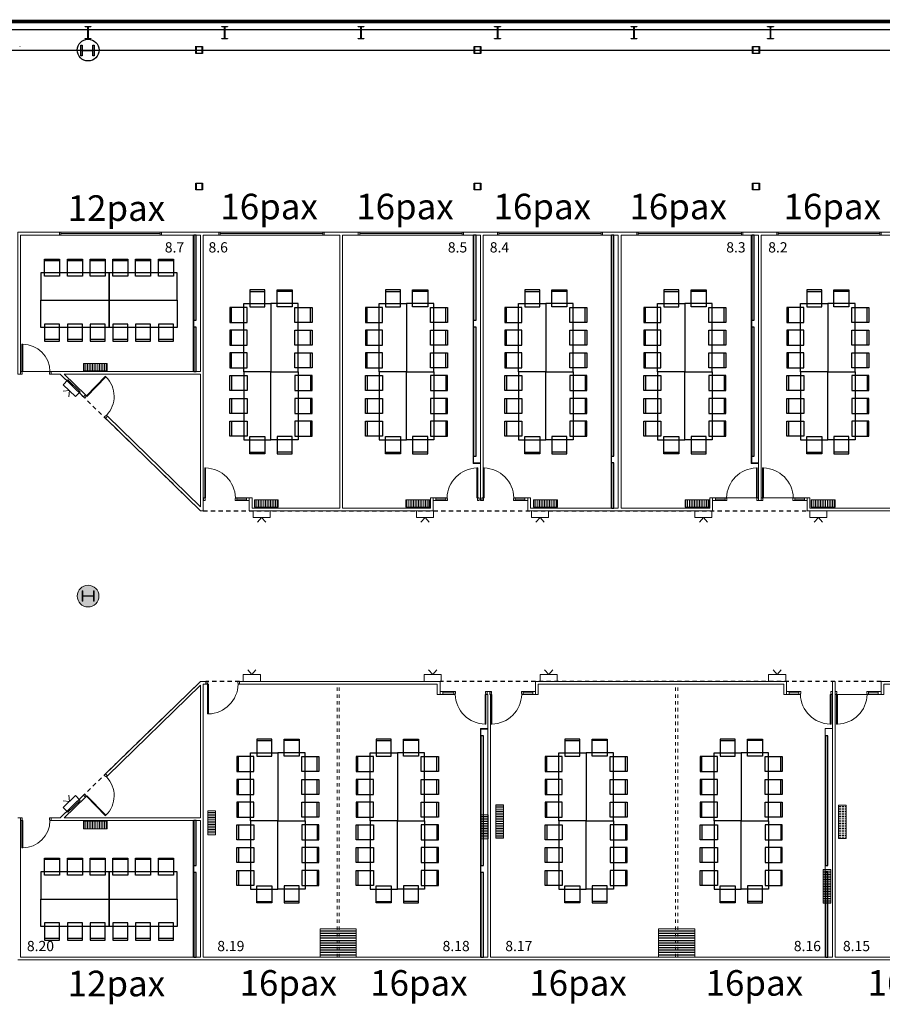
# Model space of a CAD drawing. Units: inches. Extents: x 79 to 290, y -182 to 195.
# Drawn here: x 152 to 178, y -47 to -18 of the extents above; entities that cross this region are included whole.
import ezdxf

# ---------------------------------------------------------------- set-up
doc = ezdxf.new("R2010")
doc.units = ezdxf.units.IN
doc.header["$MEASUREMENT"] = 0
doc.linetypes.add('CACHE2', pattern=[0.1875, 0.125, -0.0625])
doc.linetypes.add('SITUACION$0$LÍNEAS_OCULTAS2', pattern=[0.1875, 0.125, -0.0625])
for name, color, linetype, lineweight in [('+G3_A carpinteria', 1, 'Continuous', 5), ('+G3_A pilares', 5, 'Continuous', 15), ('+G3_A tabiques', 2, 'Continuous', 5), ('+G3_A tabiques existentes', 4, 'Continuous', 5), ('+G3_I climatizacion', 132, 'Continuous', 13), ('+G3_I telecom', 42, 'Continuous', 13), ('030 Secció Formigó', 7, 'Continuous', 18)]:
    doc.layers.add(name, color=color, linetype=linetype, lineweight=lineweight)
for name, color, linetype in [('+G3_A proyec ocultas techo', 8, 'CACHE2'), ('+G3_A tabiques-estructura', 1, 'Continuous'), ('+G3_A trama pilares', 252, 'Continuous'), ('MOBILIARI', 40, 'Continuous'), ('PASOS', 1, 'Continuous'), ('ref P5 nivell+14.00$0$0-aux', 8, 'Continuous'), ('ref P5 nivell+14.00$0$0-vidrio', 4, 'Continuous'), ('ref P5 nivell+14.00$0$0sup-utiles400', 4, 'Continuous'), ('ref P5 nivell+14.00$0$0vent-fachada', 7, 'Continuous'), ('ref P5 nivell+14.00$0$2-PROJ BASE ARQ', 251, 'Continuous'), ('ref P5 nivell+14.00$0$2est-pilares', 3, 'Continuous'), ('SALAS', 8, 'Continuous')]:
    doc.layers.add(name, color=color, linetype=linetype)
doc.styles.get("Standard").update_dxf_attribs({"font": 'arial.ttf'})
pattern_1 = [(90, (-593.12632, -758.98818), (-0.05, 6e-18), [])]
pattern_2 = [(90, (-593.12632, -758.98818), (-0.05, -1e-17), [0.24, -0.03, 0.06, -0.03])]

# ---------------------------------------------------------------- blocks, each defined once
blk = doc.blocks.new('001')
at = {"layer": '+G3_A trama pilares'}
blk.add_hatch(color=256, dxfattribs=at).paths.add_polyline_path([(240.804, -358.312, 1), (240.164, -358.312, 1)])
at = {"layer": '+G3_A pilares', "color": 4, "lineweight": 0}
blk.add_lwpolyline([(240.338, -358.47), (240.469, -358.467, 0.414214), (240.481, -358.454), (240.474, -358.17, 0.414214), (240.461, -358.157), (240.33, -358.16), (240.33, -358.14), (240.63, -358.133), (240.63, -358.153), (240.499, -358.156, 0.414214), (240.486, -358.169), (240.493, -358.453, 0.414214), (240.507, -358.466), (240.638, -358.463), (240.638, -358.483), (240.338, -358.49)], format="xyb", close=True, dxfattribs=at)
blk.add_circle((240.484, -358.312), 0.32)
blk = doc.blocks.new('SITUACION$0$90_8')
for p, q in [((-0.94, 0), (-0.94, 0.875)), ((-0.94, 0.875), (-0.915, 0.875)), ((-0.915, 0.875), (-0.915, 0)), ((-0.98, -0.08), (-0.98, 0)), ((-0.98, 0), (-0.94, 0)), ((-0.94, 0), (-0.94, -0.025)), ((-0.915, 0), (-0.94, 0)), ((-0.04, 0), (-0.04, -0.025)), ((0, 0), (-0.04, 0)), ((0, -0.08), (0, 0)), ((-0.98, -0.08), (-0.93, -0.08)), ((-0.94, -0.025), (-0.93, -0.025)), ((-0.93, -0.025), (-0.93, -0.08)), ((-0.05, -0.025), (-0.05, -0.08)), ((-0.04, -0.025), (-0.05, -0.025)), ((0, -0.08), (-0.05, -0.08))]:
    blk.add_line(p, q)
at = {"color": 252, "ltscale": 0.1}
blk.add_arc((-0.94, -0.025), 0.9, 1.5918, 88.4082, dxfattribs=at)
blk = doc.blocks.new('SITUACION$0$PUERTA_80')
for p, q in [((0, 0), (-0.08, 0)), ((-0.08, 0), (-0.08, -0.04)), ((0, 0), (0, -0.05)), ((-0.08, -0.04), (-0.88, -0.04)), ((-0.88, -0.04), (-0.88, -0.065)), ((-0.88, -0.065), (-0.08, -0.065)), ((-0.08, -0.04), (-0.055, -0.04)), ((-0.08, -0.065), (-0.08, -0.04)), ((-0.055, -0.04), (-0.055, -0.05)), ((-0.055, -0.05), (0, -0.05)), ((-0.08, -0.86), (-0.055, -0.86)), ((-0.08, -0.9), (-0.08, -0.86)), ((-0.055, -0.85), (0, -0.85)), ((-0.055, -0.85), (0, -0.85)), ((-0.055, -0.86), (-0.055, -0.85)), ((0, -0.9), (0, -0.85)), ((0, -0.9), (-0.08, -0.9))]:
    blk.add_line(p, q)
at = {"ltscale": 0.02}
blk.add_arc((-0.08, -0.06), 0.8, 180.3581, 270, dxfattribs=at)
blk = doc.blocks.new('SITUACION$0$PANTALLA')
at = {"lineweight": 0}
for q in [(0.13, -0.339), (0.37, -0.339)]:
    blk.add_line((0.25, -0.2), q, dxfattribs=at)
blk.add_lwpolyline([(0, -0.2), (0.5, -0.2), (0.5, 0), (0, 0)], close=True, dxfattribs=at)
blk = doc.blocks.new('ref P5 nivell+14.00$0$A$C08AC568C')
at = {"layer": 'ref P5 nivell+14.00$0$2-PROJ BASE ARQ'}
for p, q in [((0.33, -7.915), (0.343, -7.915)), ((0.33, -8.085), (0.33, -7.915)), ((0.343, -7.915), (0.343, -7.978)), ((0.343, -8.022), (0.343, -8.085)), ((0.361, -7.996), (0.659, -7.996)), ((0.659, -8.004), (0.361, -8.004)), ((0.677, -7.915), (0.69, -7.915)), ((0.677, -7.978), (0.677, -7.915)), ((0.677, -8.085), (0.677, -8.022)), ((0.69, -7.915), (0.69, -8.085)), ((0.343, -8.085), (0.33, -8.085)), ((0.69, -8.085), (0.677, -8.085)), ((0.33, -11.915), (0.343, -11.915)), ((0.33, -12.085), (0.33, -11.915)), ((0.343, -12.085), (0.33, -12.085)), ((0.343, -11.915), (0.343, -11.978)), ((0.343, -12.022), (0.343, -12.085)), ((0.361, -11.996), (0.659, -11.996)), ((0.659, -12.004), (0.361, -12.004)), ((0.677, -11.915), (0.69, -11.915)), ((0.677, -11.978), (0.677, -11.915)), ((0.677, -12.085), (0.677, -12.022)), ((0.69, -12.085), (0.677, -12.085)), ((0.69, -11.915), (0.69, -12.085)), ((0.33, -15.915), (0.343, -15.915)), ((0.33, -16.085), (0.33, -15.915)), ((0.343, -16.085), (0.33, -16.085)), ((0.343, -15.915), (0.343, -15.978)), ((0.343, -16.022), (0.343, -16.085)), ((0.361, -15.996), (0.659, -15.996)), ((0.659, -16.004), (0.361, -16.004)), ((0.677, -15.915), (0.69, -15.915)), ((0.677, -15.978), (0.677, -15.915)), ((0.677, -16.085), (0.677, -16.022)), ((0.69, -16.085), (0.677, -16.085)), ((0.69, -15.915), (0.69, -16.085)), ((0.33, -19.915), (0.343, -19.915)), ((0.33, -20.085), (0.33, -19.915)), ((0.343, -20.085), (0.33, -20.085)), ((0.343, -19.915), (0.343, -19.978)), ((0.343, -20.022), (0.343, -20.085)), ((0.361, -19.996), (0.659, -19.996)), ((0.659, -20.004), (0.361, -20.004)), ((0.677, -19.915), (0.69, -19.915)), ((0.677, -19.978), (0.677, -19.915)), ((0.677, -20.085), (0.677, -20.022)), ((0.69, -20.085), (0.677, -20.085)), ((0.69, -19.915), (0.69, -20.085)), ((0.33, -23.915), (0.343, -23.915)), ((0.33, -24.085), (0.33, -23.915)), ((0.343, -23.915), (0.343, -23.978)), ((0.677, -23.915), (0.69, -23.915)), ((0.677, -23.978), (0.677, -23.915)), ((0.69, -23.915), (0.69, -24.085)), ((0.343, -24.085), (0.33, -24.085)), ((0.343, -24.022), (0.343, -24.085)), ((0.361, -23.996), (0.659, -23.996)), ((0.659, -24.004), (0.361, -24.004)), ((0.677, -24.085), (0.677, -24.022)), ((0.69, -24.085), (0.677, -24.085)), ((0.33, -27.915), (0.343, -27.915)), ((0.33, -28.085), (0.33, -27.915)), ((0.343, -27.915), (0.343, -27.978)), ((0.677, -27.915), (0.69, -27.915)), ((0.677, -27.978), (0.677, -27.915)), ((0.69, -27.915), (0.69, -28.085)), ((0.343, -28.085), (0.33, -28.085)), ((0.343, -28.022), (0.343, -28.085)), ((0.361, -27.996), (0.659, -27.996)), ((0.659, -28.004), (0.361, -28.004)), ((0.677, -28.085), (0.677, -28.022)), ((0.69, -28.085), (0.677, -28.085))]:
    blk.add_line(p, q, dxfattribs=at)
for centre, major_axis, start_param, end_param in [((0.361, -7.978), (0.0127, -0.0127), 3.926991, 5.497787), ((0.361, -8.022), (0.0127, -0.0127), 2.356195, 3.926991), ((0.659, -7.978), (-0.0127, -0.0127), 0.785398, 2.356195), ((0.659, -8.022), (0.0127, -0.0127), 0.785398, 2.356195), ((0.361, -11.978), (0.0127, -0.0127), 3.926991, 5.497787), ((0.361, -12.022), (0.0127, -0.0127), 2.356195, 3.926991), ((0.659, -11.978), (-0.0127, -0.0127), 0.785398, 2.356195), ((0.659, -12.022), (0.0127, -0.0127), 0.785398, 2.356195), ((0.361, -15.978), (0.0127, -0.0127), 3.926991, 5.497787), ((0.361, -16.022), (0.0127, -0.0127), 2.356195, 3.926991), ((0.659, -15.978), (-0.0127, -0.0127), 0.785398, 2.356195), ((0.659, -16.022), (0.0127, -0.0127), 0.785398, 2.356195), ((0.361, -19.978), (0.0127, -0.0127), 3.926991, 5.497787), ((0.361, -20.022), (0.0127, -0.0127), 2.356195, 3.926991), ((0.659, -19.978), (-0.0127, -0.0127), 0.785398, 2.356195), ((0.659, -20.022), (0.0127, -0.0127), 0.785398, 2.356195), ((0.361, -23.978), (0.0127, -0.0127), 3.926991, 5.497787), ((0.361, -24.022), (0.0127, -0.0127), 2.356195, 3.926991), ((0.659, -23.978), (-0.0127, -0.0127), 0.785398, 2.356195), ((0.659, -24.022), (0.0127, -0.0127), 0.785398, 2.356195), ((0.361, -27.978), (0.0127, -0.0127), 3.926991, 5.497787), ((0.659, -27.978), (-0.0127, -0.0127), 0.785398, 2.356195), ((0.361, -28.022), (0.0127, -0.0127), 2.356195, 3.926991), ((0.659, -28.022), (0.0127, -0.0127), 0.785398, 2.356195)]:
    blk.add_ellipse(centre, major_axis=major_axis, ratio=1, start_param=start_param, end_param=end_param, dxfattribs=at)
blk = doc.blocks.new('HEM - Vigas de ala ancha - Pilar - HEM 360-5309875-Planta primera - Geometria general')
at = {"layer": '030 Secció Formigó', "lineweight": 9, "true_color": 0x808080}
blk.add_hatch(color=8, dxfattribs=at).paths.add_polyline_path([(-154, 157), (-10, 157), (-10, -158), (-154, -158), (-154, -198), (154, -198), (154, -158), (10, -158), (10, 157), (154, 157), (154, 197), (-154, 197)], flags=0)
at = {"layer": '030 Secció Formigó', "lineweight": 25}
for p, q in [((-154, 197), (154, 197)), ((-154, 157), (-154, 197)), ((-10, 157), (-154, 157)), ((-10, -158), (-10, 157)), ((154, 157), (10, 157)), ((10, 157), (10, -158)), ((154, 197), (154, 157)), ((-154, -198), (-154, -158)), ((-154, -158), (-10, -158)), ((154, -198), (-154, -198)), ((10, -158), (154, -158)), ((154, -158), (154, -198))]:
    blk.add_line(p, q, dxfattribs=at)
blk = doc.blocks.new('SHS-Sección hueca cuadrada-Pilar - SHS 200x10-5402227-Planta primera - Geometria general')
at = {"layer": '030 Secció Formigó', "lineweight": 9, "true_color": 0x808080}
h = blk.add_hatch(color=8, dxfattribs=at)
h.paths.add_polyline_path([(-100, 100), (-100, -100), (100, -100), (100, 100)], flags=0)
h.paths.add_polyline_path([(-90, -90), (-90, 90), (90, 90), (90, -90)], flags=0)
at = {"layer": '030 Secció Formigó', "lineweight": 25}
for p, q in [((-100, 100), (100, 100)), ((-100, -100), (-100, 100)), ((90, 90), (-90, 90)), ((-90, 90), (-90, -90)), ((90, -90), (90, 90)), ((100, 100), (100, -100)), ((100, -100), (-100, -100)), ((-90, -90), (90, -90))]:
    blk.add_line(p, q, dxfattribs=at)
blk = doc.blocks.new('SHS-Sección hueca cuadrada-Pilar - SHS 200x10-5607885-Planta primera - Geometria general')
at = {"layer": '030 Secció Formigó', "lineweight": 9, "true_color": 0x808080}
h = blk.add_hatch(color=8, dxfattribs=at)
h.paths.add_polyline_path([(-100, 100), (-100, -100), (100, -100), (100, 100)], flags=0)
h.paths.add_polyline_path([(-90, -90), (-90, 90), (90, 90), (90, -90)], flags=0)
at = {"layer": '030 Secció Formigó', "lineweight": 25}
for p, q in [((-100, 100), (100, 100)), ((-100, -100), (-100, 100)), ((90, 90), (-90, 90)), ((-90, 90), (-90, -90)), ((90, -90), (90, 90)), ((100, 100), (100, -100)), ((100, -100), (-100, -100)), ((-90, -90), (90, -90))]:
    blk.add_line(p, q, dxfattribs=at)
blk = doc.blocks.new('mesa200x80_3pax')
at = {"layer": 'SALAS', "color": 5}
for p, q in [((-1.154, -0.113), (-1.154, -0.553)), ((-1.154, -0.78), (-1.154, -1.22)), ((-1.154, -1.447), (-1.154, -1.887))]:
    blk.add_line(p, q, dxfattribs=at)
for points in [[(-0.8, 0), (-0.8, -2), (0, -2), (0, 0)], [(-1.202, -0.113), (-0.702, -0.113), (-0.702, -0.553), (-1.202, -0.553)], [(-1.202, -0.78), (-0.702, -0.78), (-0.702, -1.22), (-1.202, -1.22)], [(-1.202, -1.447), (-0.702, -1.447), (-0.702, -1.887), (-1.202, -1.887)]]:
    blk.add_lwpolyline(points, close=True, dxfattribs=at)
blk = doc.blocks.new('Asti')
at = {"layer": 'SALAS', "color": 5, "lineweight": -2}
blk.add_line((202.91, -456.653), (202.91, -457.093), dxfattribs=at)
blk.add_lwpolyline([(202.863, -457.093), (202.863, -456.653), (203.363, -456.653), (203.363, -457.093)], close=True, dxfattribs=at)

msp = doc.modelspace()

# ---------------------------------------------------------------- hatches: boundary and pattern name
at = {"layer": '+G3_I climatizacion'}
h = msp.add_hatch(dxfattribs=at)
h.set_pattern_fill('ANSI31', color=256, scale=0.4, angle=405)
h.set_pattern_definition(pattern_1)
h.paths.add_polyline_path([(154.8038, -28.2029), (154.8038, -28.4229), (154.1038, -28.4229), (154.1038, -28.2029)])
h = msp.add_hatch(dxfattribs=at)
h.set_pattern_fill('ACAD_ISO08W100', color=256, scale=0.01, angle=90)
h.set_pattern_definition(pattern_2)
h.paths.add_polyline_path([(154.8038, -28.2029), (154.8038, -28.4229), (154.1038, -28.4229), (154.1038, -28.2029)])
h = msp.add_hatch(dxfattribs=at)
h.set_pattern_fill('ANSI31', color=256, scale=0.4, angle=405)
h.set_pattern_definition([(90, (-228.611847, -393.990536), (-0.05, 6e-18), [])])
h.paths.add_polyline_path([(159.1154, -32.1955), (159.1154, -32.4155), (159.8154, -32.4155), (159.8154, -32.1955)])
h = msp.add_hatch(dxfattribs=at)
h.set_pattern_fill('ACAD_ISO08W100', color=256, scale=0.01, angle=90)
h.set_pattern_definition([(90, (-228.611847, -393.990536), (-0.05, -1e-17), [0.24, -0.03, 0.06, -0.03])])
h.paths.add_polyline_path([(159.1154, -32.1955), (159.1154, -32.4155), (159.8154, -32.4155), (159.8154, -32.1955)])
h = msp.add_hatch(dxfattribs=at)
h.set_pattern_fill('ANSI31', color=256, scale=0.4, angle=405)
h.set_pattern_definition([(90, (-224.172024, -393.990536), (-0.05, 6e-18), [])])
h.paths.add_polyline_path([(163.5552, -32.1955), (163.5552, -32.4155), (164.2552, -32.4155), (164.2552, -32.1955)])
h = msp.add_hatch(dxfattribs=at)
h.set_pattern_fill('ACAD_ISO08W100', color=256, scale=0.01, angle=90)
h.set_pattern_definition([(90, (-224.172024, -393.990536), (-0.05, -1e-17), [0.24, -0.03, 0.06, -0.03])])
h.paths.add_polyline_path([(163.5552, -32.1955), (163.5552, -32.4155), (164.2552, -32.4155), (164.2552, -32.1955)])
h = msp.add_hatch(dxfattribs=at)
h.set_pattern_fill('ANSI31', color=256, scale=0.4, angle=405)
h.set_pattern_definition([(90, (-220.43096, -393.990536), (-0.05, 6e-18), [])])
h.paths.add_polyline_path([(167.2963, -32.1955), (167.2963, -32.4155), (167.9963, -32.4155), (167.9963, -32.1955)])
h = msp.add_hatch(dxfattribs=at)
h.set_pattern_fill('ACAD_ISO08W100', color=256, scale=0.01, angle=90)
h.set_pattern_definition([(90, (-220.43096, -393.990536), (-0.05, -1e-17), [0.24, -0.03, 0.06, -0.03])])
h.paths.add_polyline_path([(167.2963, -32.1955), (167.2963, -32.4155), (167.9963, -32.4155), (167.9963, -32.1955)])
h = msp.add_hatch(dxfattribs=at)
h.set_pattern_fill('ANSI31', color=256, scale=0.4, angle=405)
h.set_pattern_definition([(90, (-215.986023, -393.990536), (-0.05, 6e-18), [])])
h.paths.add_polyline_path([(171.7412, -32.1955), (171.7412, -32.4155), (172.4412, -32.4155), (172.4412, -32.1955)])
h = msp.add_hatch(dxfattribs=at)
h.set_pattern_fill('ACAD_ISO08W100', color=256, scale=0.01, angle=90)
h.set_pattern_definition([(90, (-215.986023, -393.990536), (-0.05, -1e-17), [0.24, -0.03, 0.06, -0.03])])
h.paths.add_polyline_path([(171.7412, -32.1955), (171.7412, -32.4155), (172.4412, -32.4155), (172.4412, -32.1955)])
h = msp.add_hatch(dxfattribs=at)
h.set_pattern_fill('ANSI31', color=256, scale=0.4, angle=405)
h.set_pattern_definition([(90, (-212.291287, -393.990536), (-0.05, 6e-18), [])])
h.paths.add_polyline_path([(175.436, -32.1955), (175.436, -32.4155), (176.136, -32.4155), (176.136, -32.1955)])
h = msp.add_hatch(dxfattribs=at)
h.set_pattern_fill('ACAD_ISO08W100', color=256, scale=0.01, angle=90)
h.set_pattern_definition([(90, (-212.291287, -393.990536), (-0.05, -1e-17), [0.24, -0.03, 0.06, -0.03])])
h.paths.add_polyline_path([(175.436, -32.1955), (175.436, -32.4155), (176.136, -32.4155), (176.136, -32.1955)])
h = msp.add_hatch(dxfattribs=at)
h.set_pattern_fill('ACAD_ISO08W100', color=256, scale=0.01, angle=180)
h.set_pattern_definition([(180, (-138.11746, -506.630177), (8e-18, -0.05), [0.24, -0.03, 0.06, -0.03])])
h.paths.add_polyline_path([(166.1973, -41.1377), (166.1973, -42.1177), (166.4173, -42.1177), (166.4173, -41.1377)])
h = msp.add_hatch(dxfattribs=at)
h.set_pattern_fill('ACAD_ISO08W100', color=256, scale=0.01, angle=180)
h.set_pattern_definition([(180, (-208.178933, -393.383077), (8e-18, -0.05), [0.24, -0.03, 0.06, -0.03])])
h.paths.add_polyline_path([(176.4573, -41.1429), (176.4573, -42.1229), (176.2373, -42.1229), (176.2373, -41.1429)])
h = msp.add_hatch(dxfattribs=at)
h.set_pattern_fill('ANSI31', color=256, scale=0.4, angle=495)
h.set_pattern_definition([(180, (161.76256, -777.41237), (-9e-18, -0.05), [])])
h.paths.add_polyline_path([(157.9723, -42.0149), (157.7523, -42.0149), (157.7523, -41.3149), (157.9723, -41.3149)])
h = msp.add_hatch(dxfattribs=at)
h.set_pattern_fill('ACAD_ISO08W100', color=256, scale=0.01, angle=180)
h.set_pattern_definition([(180, (161.76256, -777.41237), (8e-18, -0.05), [0.24, -0.03, 0.06, -0.03])])
h.paths.add_polyline_path([(157.9723, -42.0149), (157.7523, -42.0149), (157.7523, -41.3149), (157.9723, -41.3149)])
h = msp.add_hatch(dxfattribs=at)
h.set_pattern_fill('ANSI31', color=256, scale=0.4, angle=495)
h.set_pattern_definition([(180, (153.70589, -777.53033), (-9e-18, -0.05), [])])
h.paths.add_polyline_path([(165.9673, -42.1329), (165.7473, -42.1329), (165.7473, -41.4329), (165.9673, -41.4329)])
h = msp.add_hatch(dxfattribs=at)
h.set_pattern_fill('ACAD_ISO08W100', color=256, scale=0.01, angle=180)
h.set_pattern_definition([(180, (153.70589, -777.53033), (8e-18, -0.05), [0.24, -0.03, 0.06, -0.03])])
h.paths.add_polyline_path([(165.9673, -42.1329), (165.7473, -42.1329), (165.7473, -41.4329), (165.9673, -41.4329)])
h = msp.add_hatch(dxfattribs=at)
h.set_pattern_fill('ANSI31', color=256, scale=0.4, angle=405)
h.set_pattern_definition(pattern_1)
h.paths.add_polyline_path([(154.8038, -41.8372), (154.8038, -41.6172), (154.1038, -41.6172), (154.1038, -41.8372)])
h = msp.add_hatch(dxfattribs=at)
h.set_pattern_fill('ACAD_ISO08W100', color=256, scale=0.01, angle=90)
h.set_pattern_definition(pattern_2)
h.paths.add_polyline_path([(154.8038, -41.8372), (154.8038, -41.6172), (154.1038, -41.6172), (154.1038, -41.8372)])
h = msp.add_hatch(dxfattribs=at)
h.set_pattern_fill('ACAD_ISO08W100', color=256, scale=0.01, angle=180)
h.set_pattern_definition([(180, (-128.52746, -508.52898), (8e-18, -0.05), [0.24, -0.03, 0.06, -0.03])])
h.paths.add_polyline_path([(175.7873, -43.0365), (175.7873, -44.0165), (176.0073, -44.0165), (176.0073, -43.0365)])

# ---------------------------------------------------------------- linework, layer by layer
at = {"layer": '+G3_A carpinteria'}
for p, q in [((156.3973, -24.36), (153.4023, -24.36)), ((156.3973, -24.44), (153.4023, -24.44)), ((153.4423, -24.36), (153.4423, -24.44)), ((156.3573, -24.4), (153.4423, -24.4)), ((156.3573, -24.36), (156.3573, -24.44)), ((158.1173, -24.36), (158.0773, -24.36)), ((158.1173, -24.44), (158.0773, -24.44)), ((158.1173, -24.44), (158.1173, -24.36)), ((161.1223, -24.36), (158.1173, -24.36)), ((161.1223, -24.4), (158.1173, -24.4)), ((161.1223, -24.44), (158.1173, -24.44)), ((161.1223, -24.44), (161.1223, -24.36)), ((161.1623, -24.36), (161.1223, -24.36)), ((161.1623, -24.44), (161.1223, -24.44)), ((162.1623, -24.36), (162.2023, -24.36)), ((162.1623, -24.44), (162.2023, -24.44)), ((162.2023, -24.44), (162.2023, -24.36)), ((162.2023, -24.36), (165.2023, -24.36)), ((162.2023, -24.4), (165.2023, -24.4)), ((162.2023, -24.44), (165.2023, -24.44)), ((165.2023, -24.44), (165.2023, -24.36)), ((165.2023, -24.36), (165.2423, -24.36)), ((165.2023, -24.44), (165.2423, -24.44)), ((166.2823, -24.36), (166.2423, -24.36)), ((166.2823, -24.44), (166.2423, -24.44)), ((166.2823, -24.44), (166.2823, -24.36)), ((169.2823, -24.36), (166.2823, -24.36)), ((169.2823, -24.4), (166.2823, -24.4)), ((169.2823, -24.44), (166.2823, -24.44)), ((169.2823, -24.44), (169.2823, -24.36)), ((169.3223, -24.36), (169.2823, -24.36)), ((169.3223, -24.44), (169.2823, -24.44)), ((170.3223, -24.36), (170.3623, -24.36)), ((170.3223, -24.44), (170.3623, -24.44)), ((170.3623, -24.44), (170.3623, -24.36)), ((170.3623, -24.36), (173.3923, -24.36)), ((170.3623, -24.4), (173.3923, -24.4)), ((170.3623, -24.44), (173.3923, -24.44)), ((173.3923, -24.44), (173.3923, -24.36)), ((173.3923, -24.36), (173.4323, -24.36)), ((173.3923, -24.44), (173.4323, -24.44)), ((174.4723, -24.36), (174.4323, -24.36)), ((174.4723, -24.44), (174.4323, -24.44)), ((174.4723, -24.44), (174.4723, -24.36)), ((177.4423, -24.36), (174.4723, -24.36)), ((177.4423, -24.4), (174.4723, -24.4)), ((177.4423, -24.44), (174.4723, -24.44)), ((177.4423, -24.44), (177.4423, -24.36)), ((177.4823, -24.36), (177.4423, -24.36)), ((177.4823, -24.44), (177.4423, -24.44)), ((158.8873, -32.14), (158.6019, -32.14)), ((158.8873, -32.18), (158.6019, -32.18)), ((158.8873, -32.22), (158.6019, -32.22)), ((158.9673, -32.14), (158.8873, -32.14)), ((158.8873, -32.14), (158.8873, -32.22)), ((158.8873, -32.22), (158.9673, -32.22)), ((158.9673, -32.22), (158.9673, -32.14)), ((164.3573, -32.22), (164.3573, -32.14)), ((164.3573, -32.14), (164.4373, -32.14)), ((164.4373, -32.22), (164.3573, -32.22)), ((164.4373, -32.14), (164.4373, -32.22)), ((164.4373, -32.14), (164.7226, -32.14)), ((164.4373, -32.18), (164.7226, -32.18)), ((164.4373, -32.22), (164.7226, -32.22)), ((167.0473, -32.14), (166.7619, -32.14)), ((167.0473, -32.18), (166.7619, -32.18)), ((167.0473, -32.22), (166.7619, -32.22)), ((167.1273, -32.14), (167.0473, -32.14)), ((167.0473, -32.14), (167.0473, -32.22)), ((167.0473, -32.22), (167.1273, -32.22)), ((167.1273, -32.22), (167.1273, -32.14)), ((172.5473, -32.22), (172.5473, -32.14)), ((172.5473, -32.14), (172.6273, -32.14)), ((172.6273, -32.22), (172.5473, -32.22)), ((172.6273, -32.14), (172.6273, -32.22)), ((172.6273, -32.14), (172.9126, -32.14)), ((172.6273, -32.18), (172.9126, -32.18)), ((172.6273, -32.22), (172.9126, -32.22)), ((175.2373, -32.14), (174.9519, -32.14)), ((175.2373, -32.18), (174.9519, -32.18)), ((175.2373, -32.22), (174.9519, -32.22)), ((175.3173, -32.14), (175.2373, -32.14)), ((175.2373, -32.14), (175.2373, -32.22)), ((175.2373, -32.22), (175.3173, -32.22)), ((175.3173, -32.22), (175.3173, -32.14)), ((164.6373, -37.82), (164.5573, -37.82)), ((164.5573, -37.9), (164.6373, -37.9)), ((164.6373, -37.9), (164.6373, -37.82)), ((164.6373, -37.82), (164.9626, -37.82)), ((164.6373, -37.86), (164.9626, -37.86)), ((164.6373, -37.9), (164.9626, -37.9)), ((167.2773, -37.82), (166.9919, -37.82)), ((167.2773, -37.86), (166.9919, -37.86)), ((167.2773, -37.9), (166.9919, -37.9)), ((167.2773, -37.9), (167.2773, -37.82)), ((167.2773, -37.82), (167.3573, -37.82)), ((167.3573, -37.9), (167.2773, -37.9)), ((167.3573, -37.82), (167.3573, -37.9)), ((174.7123, -37.82), (174.7123, -37.9)), ((174.7123, -37.82), (174.7123, -37.9)), ((174.7923, -37.82), (174.7123, -37.82)), ((174.7123, -37.9), (174.7923, -37.9)), ((174.7923, -37.9), (174.7923, -37.82)), ((174.7923, -37.82), (175.0776, -37.82)), ((174.7923, -37.86), (175.0776, -37.86)), ((174.7923, -37.9), (175.0776, -37.9)), ((177.4023, -37.82), (177.1169, -37.82)), ((177.4023, -37.86), (177.1169, -37.86)), ((177.4023, -37.9), (177.1169, -37.9)), ((177.4023, -37.9), (177.4023, -37.82)), ((177.4023, -37.82), (177.4823, -37.82)), ((177.4823, -37.9), (177.4023, -37.9)), ((177.4823, -37.82), (177.4823, -37.9)), ((177.4823, -37.82), (177.4823, -37.9))]:
    msp.add_line(p, q, dxfattribs=at)
at = {"layer": '+G3_A carpinteria', "linetype": 'SITUACION$0$LÍNEAS_OCULTAS2', "ltscale": 0.5}
for p, q in [((161.5423, -45.6), (161.5423, -37.5998)), ((161.6023, -45.6), (161.6023, -37.5998)), ((171.4623, -45.6), (171.4623, -37.5998)), ((171.5223, -45.6), (171.5223, -37.5998))]:
    msp.add_line(p, q, dxfattribs=at)
at = {"layer": '+G3_A carpinteria'}
for points in [[(161.0431, -44.7698), (162.1031, -44.7698), (162.1031, -44.8298), (161.0431, -44.8298)], [(161.0431, -44.8398), (162.1031, -44.8398), (162.1031, -44.8998), (161.0431, -44.8998)], [(161.0431, -44.9098), (162.1031, -44.9098), (162.1031, -44.9698), (161.0431, -44.9698)], [(161.0431, -44.9798), (162.1031, -44.9798), (162.1031, -45.0398), (161.0431, -45.0398)], [(170.9631, -44.7698), (172.0231, -44.7698), (172.0231, -44.8298), (170.9631, -44.8298)], [(170.9631, -44.8398), (172.0231, -44.8398), (172.0231, -44.8998), (170.9631, -44.8998)], [(170.9631, -44.9098), (172.0231, -44.9098), (172.0231, -44.9698), (170.9631, -44.9698)], [(170.9631, -44.9798), (172.0231, -44.9798), (172.0231, -45.0398), (170.9631, -45.0398)], [(161.0431, -45.0498), (162.1031, -45.0498), (162.1031, -45.1098), (161.0431, -45.1098)], [(161.0431, -45.1198), (162.1031, -45.1198), (162.1031, -45.1798), (161.0431, -45.1798)], [(161.0431, -45.1898), (162.1031, -45.1898), (162.1031, -45.2498), (161.0431, -45.2498)], [(161.0431, -45.2598), (162.1031, -45.2598), (162.1031, -45.3198), (161.0431, -45.3198)], [(170.9631, -45.0498), (172.0231, -45.0498), (172.0231, -45.1098), (170.9631, -45.1098)], [(170.9631, -45.1198), (172.0231, -45.1198), (172.0231, -45.1798), (170.9631, -45.1798)], [(170.9631, -45.1898), (172.0231, -45.1898), (172.0231, -45.2498), (170.9631, -45.2498)], [(170.9631, -45.2598), (172.0231, -45.2598), (172.0231, -45.3198), (170.9631, -45.3198)], [(161.0431, -45.3298), (162.1031, -45.3298), (162.1031, -45.3898), (161.0431, -45.3898)], [(161.0431, -45.3998), (162.1031, -45.3998), (162.1031, -45.4598), (161.0431, -45.4598)], [(161.0431, -45.4698), (162.1031, -45.4698), (162.1031, -45.5298), (161.0431, -45.5298)], [(161.0431, -45.5398), (162.1031, -45.5398), (162.1031, -45.5998), (161.0431, -45.5998)], [(170.9631, -45.3298), (172.0231, -45.3298), (172.0231, -45.3898), (170.9631, -45.3898)], [(170.9631, -45.3998), (172.0231, -45.3998), (172.0231, -45.4598), (170.9631, -45.4598)], [(170.9631, -45.4698), (172.0231, -45.4698), (172.0231, -45.5298), (170.9631, -45.5298)], [(170.9631, -45.5398), (172.0231, -45.5398), (172.0231, -45.5998), (170.9631, -45.5998)]]:
    msp.add_lwpolyline(points, close=True, dxfattribs=at)
at = {"layer": '+G3_A proyec ocultas techo'}
for p, q in [((157.5373, -32.52), (153.4246, -28.52)), ((157.6173, -32.52), (175.3173, -32.52)), ((157.5373, -37.52), (153.4246, -41.52)), ((158.6819, -37.52), (157.6973, -37.52)), ((177.4823, -37.52), (164.5573, -37.52))]:
    msp.add_line(p, q, dxfattribs=at)
at = {"layer": '+G3_A tabiques'}
for points in [[(152.2623, -24.44), (157.3223, -24.44), (157.3223, -28.44), (152.2623, -28.44)], [(157.3223, -24.44), (157.3373, -24.44), (157.3373, -28.44), (157.3223, -28.44)], [(169.5823, -32.44), (169.5723, -32.44), (169.5723, -24.44), (169.5823, -24.44)], [(169.8623, -32.44), (169.8623, -24.44), (173.6773, -24.44), (173.6773, -31.135), (173.8923, -31.135), (173.8923, -32.14), (172.4673, -32.14), (172.4673, -32.44)], [(175.3973, -32.14), (173.9723, -32.14), (173.9723, -24.44), (177.9423, -24.44), (177.9423, -32.44), (175.3973, -32.44)], [(165.7423, -32.22), (165.8223, -32.22)], [(173.8923, -32.22), (173.9723, -32.22)], [(176.1373, -37.9), (177.5623, -37.9), (177.5623, -37.6), (185.9173, -37.6), (185.9173, -45.6), (176.1373, -45.6)], [(157.3223, -41.6), (157.3373, -41.6), (157.3373, -45.6), (157.3223, -45.6)]]:
    msp.add_lwpolyline(points, close=True, dxfattribs=at)
for points in [[(165.7423, -31.135), (165.5273, -31.135), (165.5273, -24.44)], [(165.7423, -31.12), (165.5423, -31.12), (165.5423, -24.44)], [(173.8923, -31.135), (173.6773, -31.135), (173.6773, -24.44)], [(173.8923, -31.12), (173.6923, -31.12), (173.6923, -24.44)], [(165.8973, -38.905), (165.7423, -38.905), (165.7423, -45.6)], [(165.9573, -38.92), (165.7573, -38.92), (165.7573, -45.6)], [(165.9573, -38.905), (165.8973, -38.905)], [(176.0573, -38.905), (175.8423, -38.905), (175.8423, -45.6)]]:
    msp.add_lwpolyline(points, dxfattribs=at)
at = {"layer": '+G3_A tabiques existentes'}
for points in [[(152.2623, -28.52), (152.1823, -28.52), (152.1823, -24.36), (153.4023, -24.36), (153.4023, -24.44), (152.2623, -24.44), (152.2623, -28.44)], [(156.3973, -24.44), (156.3973, -24.36), (158.0773, -24.36), (158.0773, -24.44), (157.6173, -24.44), (157.6173, -32.52), (157.5373, -32.52), (154.752, -29.8094), (154.8077, -29.752), (157.5373, -32.4085), (157.5373, -28.52), (153.5394, -28.52), (154.1622, -29.1249), (154.1064, -29.1823), (153.4246, -28.52), (153.1623, -28.52), (153.1623, -28.44), (157.5373, -28.44), (157.5373, -24.44), (156.3973, -24.44)], [(164.2773, -32.44), (164.2773, -32.14), (164.3573, -32.14), (164.3573, -32.52), (158.9673, -32.52), (158.9673, -32.14), (159.0473, -32.14), (159.0473, -32.44), (161.6223, -32.44), (161.6223, -24.44), (161.1623, -24.44), (161.1623, -24.36), (162.1623, -24.36), (162.1623, -24.44), (161.7023, -24.44), (161.7023, -32.44)], [(165.2423, -24.44), (165.7423, -24.44), (165.7423, -32.22), (165.8223, -32.22), (165.7423, -32.22), (165.8223, -32.22), (165.8223, -24.44), (166.2423, -24.44), (166.2423, -24.36), (165.2423, -24.36)], [(169.7823, -24.36), (170.3223, -24.36), (170.3223, -24.44), (169.8623, -24.44), (169.8623, -32.44), (172.4673, -32.44), (172.4673, -32.14), (172.5473, -32.14), (172.5473, -32.52), (167.1273, -32.52), (167.1273, -32.14), (167.2073, -32.14), (167.2073, -32.44), (169.7823, -32.44), (169.7823, -24.44), (169.3223, -24.44), (169.3223, -24.36), (169.8623, -24.36)], [(173.4323, -24.44), (173.8923, -24.44), (173.8923, -32.22), (173.9723, -32.22), (173.8923, -32.22), (173.9723, -32.22), (173.9723, -24.44), (174.4323, -24.44), (174.4323, -24.36), (173.4323, -24.36)], [(180.7173, -32.14), (180.7173, -32.52), (175.3173, -32.52), (175.3173, -32.14), (175.3973, -32.14), (175.3973, -32.44), (177.9423, -32.44), (177.9423, -24.44), (177.4823, -24.44), (177.4823, -24.36), (178.4823, -24.36), (178.4823, -24.44), (178.0223, -24.44), (178.0223, -32.44), (180.6373, -32.44), (180.6373, -32.14)], [(174.7123, -37.9), (174.6323, -37.9), (174.6323, -37.6), (167.4373, -37.6), (167.4373, -37.9), (167.3573, -37.9), (167.3573, -37.52), (174.7123, -37.52)], [(177.4823, -37.9), (177.5623, -37.9), (177.5623, -37.6), (181.2115, -37.6), (181.2115, -37.52), (177.4823, -37.52)]]:
    msp.add_lwpolyline(points, close=True, dxfattribs=at)
for points in [[(157.5373, -37.6315), (157.5373, -41.52), (153.5394, -41.52), (154.1622, -40.9151), (154.1064, -40.8577), (153.4246, -41.52), (153.1623, -41.52), (153.1623, -41.6), (157.5373, -41.6), (157.5373, -45.6), (152.2623, -45.6), (152.2623, -41.6), (152.2623, -41.52), (152.1823, -41.52)], [(186.1323, -45.6), (176.1373, -45.6), (176.1373, -37.52), (176.0573, -37.52), (176.0573, -45.6), (166.0373, -45.6), (166.0373, -37.9), (166.0523, -37.9), (166.0523, -37.82), (165.9423, -37.82), (165.9423, -37.9), (165.9573, -37.9), (165.9573, -45.6), (157.6173, -45.6), (157.6173, -37.6), (157.6973, -37.6), (157.6973, -37.52), (157.5373, -37.52), (154.752, -40.2306), (154.8077, -40.288), (157.5373, -37.6315)], [(152.1823, -45.68), (186.2123, -45.68)]]:
    msp.add_lwpolyline(points, dxfattribs=at)
at = {"layer": '+G3_A tabiques existentes', "ltscale": 0.02}
msp.add_lwpolyline([(158.6819, -37.6), (164.4773, -37.6), (164.4773, -37.9), (164.5573, -37.9), (164.5573, -37.6), (164.5573, -37.52), (158.6819, -37.52)], close=True, dxfattribs=at)
at = {"layer": '+G3_A tabiques-estructura'}
for points in [[(157.4073, -24.44), (157.3373, -24.44), (157.3373, -26.94), (157.4073, -26.94)], [(165.6123, -24.44), (165.5423, -24.44), (165.5423, -26.94), (165.6123, -26.94)], [(169.6523, -24.44), (169.5823, -24.44), (169.5823, -30.92), (169.6523, -30.92)], [(173.7623, -24.44), (173.6923, -24.44), (173.6923, -26.94), (173.7623, -26.94)], [(157.4073, -27.14), (157.3373, -27.14), (157.3373, -28.44), (157.4073, -28.44)], [(165.6123, -27.14), (165.5423, -27.14), (165.5423, -30.92), (165.6123, -30.92)], [(173.7623, -27.14), (173.6923, -27.14), (173.6923, -30.92), (173.7623, -30.92)], [(169.6523, -31.12), (169.5823, -31.12), (169.5823, -32.44), (169.6523, -32.44)], [(165.8273, -39.12), (165.7573, -39.12), (165.7573, -42.92), (165.8273, -42.92)], [(175.9273, -39.12), (175.8573, -39.12), (175.8573, -42.92), (175.9273, -42.92)], [(157.4073, -41.6), (157.3373, -41.6), (157.3373, -42.92), (157.4073, -42.92)], [(157.4073, -43.12), (157.3373, -43.12), (157.3373, -45.6), (157.4073, -45.6)], [(165.8273, -43.12), (165.7573, -43.12), (165.7573, -45.6), (165.8273, -45.6)], [(175.9273, -43.12), (175.8573, -43.12), (175.8573, -45.6), (175.9273, -45.6)]]:
    msp.add_lwpolyline(points, close=True, dxfattribs=at)
at = {"layer": '+G3_I climatizacion', "lineweight": 0}
for p, q in [((159.8154, -32.1955), (159.1154, -32.1955)), ((164.2552, -32.1955), (163.5552, -32.1955)), ((167.9963, -32.1955), (167.2963, -32.1955)), ((171.7412, -32.1955), (171.7412, -32.4155)), ((172.4412, -32.1955), (171.7412, -32.1955)), ((176.136, -32.1955), (175.436, -32.1955))]:
    msp.add_line(p, q, dxfattribs=at)
at = {"layer": '+G3_I climatizacion'}
for points in [[(154.1038, -28.2029), (154.8038, -28.2029), (154.8038, -28.4229), (154.1038, -28.4229)], [(159.8154, -32.1955), (159.1154, -32.1955), (159.1154, -32.4155), (159.8154, -32.4155)], [(164.2552, -32.1955), (163.5552, -32.1955), (163.5552, -32.4155), (164.2552, -32.4155)], [(167.9963, -32.1955), (167.2963, -32.1955), (167.2963, -32.4155), (167.9963, -32.4155)], [(172.4412, -32.1955), (171.7412, -32.1955), (171.7412, -32.4155), (172.4412, -32.4155)], [(176.136, -32.1955), (175.436, -32.1955), (175.436, -32.4155), (176.136, -32.4155)], [(157.9723, -41.3149), (157.9723, -42.0149), (157.7523, -42.0149), (157.7523, -41.3149)], [(165.9673, -41.4329), (165.9673, -42.1329), (165.7473, -42.1329), (165.7473, -41.4329)], [(154.1038, -41.8372), (154.8038, -41.8372), (154.8038, -41.6172), (154.1038, -41.6172)]]:
    msp.add_lwpolyline(points, close=True, dxfattribs=at)
at = {"layer": '+G3_I climatizacion', "lineweight": 0}
for points in [[(166.4173, -42.1177), (166.4173, -41.1377), (166.1973, -41.1377), (166.1973, -42.1177)], [(176.2373, -42.1229), (176.2373, -41.1429), (176.4573, -41.1429), (176.4573, -42.1229)], [(176.0073, -44.0165), (176.0073, -43.0365), (175.7873, -43.0365), (175.7873, -44.0165)]]:
    msp.add_lwpolyline(points, close=True, dxfattribs=at)
at = {"layer": '030 Secció Formigó', "lineweight": 9}
for p, q in [((152.2373, -18.92), (152.2503, -18.92)), ((157.3843, -18.92), (157.3973, -18.92))]:
    msp.add_line(p, q, dxfattribs=at)
at = {"layer": 'ref P5 nivell+14.00$0$0-aux'}
msp.add_line((102.2423, -19.02), (198.2423, -19.02), dxfattribs=at)
for points in [[(198.6423, -18.17), (101.7923, -18.13)], [(199.7323, -18.19), (176.6523, -18.19), (147.7923, -18.19), (123.4723, -18.19), (101.5223, -18.19)]]:
    msp.add_lwpolyline(points, dxfattribs=at)
at = {"layer": 'ref P5 nivell+14.00$0$0sup-utiles400', "color": 6}
msp.add_lwpolyline([(189.8423, -19.02), (189.8423, -18.425), (110.6423, -18.425)], dxfattribs=at)
at = {"layer": 'ref P5 nivell+14.00$0$0vent-fachada'}
for p, q in [((102.0073, -18.145), (198.4773, -18.145)), ((102.0073, -18.215), (198.4773, -18.215))]:
    msp.add_line(p, q, dxfattribs=at)
at = {"layer": 'ref P5 nivell+14.00$0$2est-pilares'}
msp.add_circle((154.2423, -19.02), 0.32, dxfattribs=at)

# ---------------------------------------------------------------- block references
at = {"layer": '+G3_A carpinteria', "extrusion": (0, 0, -1), "zscale": -1}
for name, p, rotation in [('SITUACION$0$PUERTA_80', (-152.2623, -28.52), 270), ('SITUACION$0$90_8', (-166.9919, -37.9), 180), ('SITUACION$0$90_8', (-177.1169, -37.9), 180)]:
    msp.add_blockref(name, p, dxfattribs=dict(at, rotation=rotation))
at = {"layer": '+G3_A carpinteria', "xscale": -1}
for name, p, rotation in [('SITUACION$0$PUERTA_80', (154.1064, -29.1823), 45.83031548635241), ('SITUACION$0$90_8', (158.6819, -37.6), 180)]:
    msp.add_blockref(name, p, dxfattribs=dict(at, rotation=rotation))
at = {"layer": '+G3_A carpinteria'}
for p in [(158.6019, -32.14), (166.7619, -32.14), (174.9519, -32.14)]:
    msp.add_blockref('SITUACION$0$90_8', p, dxfattribs=at)
at = {"layer": '+G3_A carpinteria', "xscale": -1}
for p in [(164.7226, -32.14), (172.9126, -32.14)]:
    msp.add_blockref('SITUACION$0$90_8', p, dxfattribs=at)
at = {"layer": '+G3_A carpinteria'}
for name, p, rotation in [('SITUACION$0$90_8', (164.9626, -37.9), 180), ('SITUACION$0$PUERTA_80', (154.1064, -40.8577), 134.1696844977864)]:
    msp.add_blockref(name, p, dxfattribs=dict(at, rotation=rotation))
at = {"layer": '+G3_A carpinteria', "extrusion": (0, 0, -1), "xscale": -1, "zscale": -1}
for name, p, rotation in [('SITUACION$0$90_8', (-175.0776, -37.9), 180), ('SITUACION$0$PUERTA_80', (-152.2623, -41.52), 270.0000000158612)]:
    msp.add_blockref(name, p, dxfattribs=dict(at, rotation=rotation))
at = {"layer": '+G3_A pilares', "rotation": 268.586832589999}
msp.add_blockref('001', (518.3756, 196.5541), dxfattribs=at)
at = {"layer": '+G3_I telecom', "xscale": -1, "rotation": 315.8303154862614}
msp.add_blockref('SITUACION$0$PANTALLA', (154.0111, -29.0314), dxfattribs=at)
at = {"layer": '+G3_I telecom'}
for p in [(159.0773, -32.52), (163.8673, -32.52), (167.2373, -32.52), (172.0273, -32.52), (175.3973, -32.52)]:
    msp.add_blockref('SITUACION$0$PANTALLA', p, dxfattribs=at)
for p, rotation in [((159.2919, -37.52), 180), ((164.5923, -37.52), 180), ((167.9923, -37.52), 180), ((174.6873, -37.52), 180), ((154.0111, -41.0086), 224.1696844978775)]:
    msp.add_blockref('SITUACION$0$PANTALLA', p, dxfattribs=dict(at, rotation=rotation))
at = {"layer": '030 Secció Formigó', "xscale": 0.001, "yscale": 0.001, "zscale": 0.001, "rotation": 90.00000000000001}
for name, p in [('HEM - Vigas de ala ancha - Pilar - HEM 360-5309875-Planta primera - Geometria general', (154.2266, -19.0308)), ('SHS-Sección hueca cuadrada-Pilar - SHS 200x10-5402227-Planta primera - Geometria general', (157.4973, -19.02)), ('SHS-Sección hueca cuadrada-Pilar - SHS 200x10-5402227-Planta primera - Geometria general', (165.6573, -19.02)), ('SHS-Sección hueca cuadrada-Pilar - SHS 200x10-5402227-Planta primera - Geometria general', (173.8173, -19.02)), ('SHS-Sección hueca cuadrada-Pilar - SHS 200x10-5607885-Planta primera - Geometria general', (157.4973, -23.02)), ('SHS-Sección hueca cuadrada-Pilar - SHS 200x10-5607885-Planta primera - Geometria general', (165.6573, -23.02)), ('SHS-Sección hueca cuadrada-Pilar - SHS 200x10-5607885-Planta primera - Geometria general', (173.8173, -23.02))]:
    msp.add_blockref(name, p, dxfattribs=at)
at = {"layer": 'MOBILIARI', "xscale": -1}
for p, rotation in [((-297.6699, 176.8176), 90), ((-293.6974, 176.8176), 90), ((-289.6149, 176.8176), 90), ((-285.5374, 176.8176), 90), ((-281.3499, 176.8176), 90), ((616.8753, -233.711), 270), ((620.8478, -233.711), 270), ((624.9303, -233.711), 270), ((629.0078, -233.711), 270), ((633.1953, -233.711), 270), ((-297.4681, 163.6528), 90), ((-293.9667, 163.6528), 90), ((-288.4355, 163.6528), 90), ((-283.8852, 163.6528), 90), ((617.0771, -246.8758), 270), ((620.5786, -246.8758), 270), ((626.1097, -246.8758), 270), ((630.66, -246.8758), 270)]:
    msp.add_blockref('Asti', p, dxfattribs=dict(at, rotation=rotation))
at = {"layer": 'MOBILIARI'}
for p, rotation in [((616.8753, 176.8176), 269.9999999999999), ((620.8478, 176.8176), 269.9999999999999), ((624.9303, 176.8176), 269.9999999999999), ((629.0078, 176.8176), 269.9999999999999), ((633.1953, 176.8176), 269.9999999999999), ((-297.6699, -233.711), 90), ((-293.6974, -233.711), 90), ((-289.6149, -233.711), 90), ((-285.5374, -233.711), 90), ((-281.3499, -233.711), 90), ((617.0771, 163.6528), 269.9999999999999), ((620.5786, 163.6528), 269.9999999999999), ((626.1097, 163.6528), 269.9999999999999), ((630.66, 163.6528), 269.9999999999999), ((-297.4681, -246.8758), 90), ((-293.9667, -246.8758), 90), ((-288.4355, -246.8758), 90), ((-283.8852, -246.8758), 90)]:
    msp.add_blockref('Asti', p, dxfattribs=dict(at, rotation=rotation))
at = {"layer": 'ref P5 nivell+14.00$0$0-vidrio', "rotation": 90.00000000000001}
msp.add_blockref('ref P5 nivell+14.00$0$A$C08AC568C', (146.2423, -19.02), dxfattribs=at)
at = {"layer": 'SALAS', "lineweight": -2}
for p, rotation in [((154.8555, -26.3492), 270), ((156.8555, -26.3492), 270), ((159.6027, -28.4467), 180), ((163.5752, -28.4467), 180), ((167.6577, -28.4467), 180), ((171.7352, -28.4467), 180), ((175.9227, -28.4467), 180), ((159.8045, -41.6115), 180), ((163.3059, -41.6115), 180), ((168.8371, -41.6115), 180), ((173.3874, -41.6115), 180), ((154.8555, -43.8986), 270), ((156.8555, -43.8986), 270)]:
    msp.add_blockref('mesa200x80_3pax', p, dxfattribs=dict(at, rotation=rotation))
at = {"layer": 'SALAS', "lineweight": -2, "xscale": -1}
for p, rotation in [((154.8555, -26.3492), 270), ((156.8555, -26.3492), 270), ((159.6027, -28.4467), 180), ((163.5752, -28.4467), 180), ((167.6577, -28.4467), 180), ((171.7352, -28.4467), 180), ((175.9227, -28.4467), 180), ((159.8045, -41.6115), 180), ((163.3059, -41.6115), 180), ((168.8371, -41.6115), 180), ((173.3874, -41.6115), 180), ((154.8555, -43.8986), 270), ((156.8555, -43.8986), 270)]:
    msp.add_blockref('mesa200x80_3pax', p, dxfattribs=dict(at, rotation=rotation))
at = {"layer": 'SALAS', "lineweight": -2}
for p in [(159.6027, -28.4467), (163.5752, -28.4467), (167.6577, -28.4467), (171.7352, -28.4467), (175.9227, -28.4467), (159.8045, -41.6115), (163.3059, -41.6115), (168.8371, -41.6115), (173.3874, -41.6115)]:
    msp.add_blockref('mesa200x80_3pax', p, dxfattribs=at)
at = {"layer": 'SALAS', "lineweight": -2, "xscale": -1}
for p in [(159.6027, -28.4467), (163.5752, -28.4467), (167.6577, -28.4467), (171.7352, -28.4467), (175.9227, -28.4467), (159.8045, -41.6115), (163.3059, -41.6115), (168.8371, -41.6115), (173.3874, -41.6115)]:
    msp.add_blockref('mesa200x80_3pax', p, dxfattribs=at)

# ---------------------------------------------------------------- texts
at = {"layer": 'PASOS', "lineweight": -2, "char_height": 0.75, "attachment_point": 3}
for s, insert in [('12pax', (156.4995, -23.2759)), ('16pax', (160.9751, -23.231)), ('16pax', (164.9572, -23.231)), ('16pax', (168.9822, -23.231)), ('16pax', (172.9643, -23.231)), ('16pax', (177.4806, -23.2317)), ('12pax', (156.4995, -45.999)), ('16pax', (161.5374, -45.9817)), ('16pax', (165.3651, -45.9817)), ('16pax', (170.0289, -45.9817)), ('16pax', (175.1971, -45.9817)), ('16pax', (179.9441, -45.9817))]:
    msp.add_mtext_dynamic_manual_height_columns(s, width=3.475137, gutter_width=12.5, heights=[0], dxfattribs=dict(at, insert=insert))
at = {"layer": 'PASOS', "color": 0, "lineweight": -2, "char_height": 0.3}
for s, insert, attachment_point in [('{\\fArial|b1|i0|c0|p34;8.7}', (156.4901, -24.6512), 1), ('{\\fArial|b1|i0|c0|p34;8.6}', (157.7715, -24.6512), 1), ('{\\fArial|b1|i0|c0|p34;8.5}', (164.7856, -24.6512), 1), ('{\\fArial|b1|i0|c0|p34;8.4}', (166.0148, -24.6512), 1), ('{\\fArial|b1|i0|c0|p34;8.3}', (172.9456, -24.6512), 1), ('{\\fArial|b1|i0|c0|p34;8.2}', (174.1748, -24.6512), 1), ('{\\fArial|b1|i0|c0|p34;8.20}', (153.2437, -45.1256), 3), ('{\\fArial|b1|i0|c0|p34;8.19}', (158.8239, -45.1256), 3), ('{\\fArial|b1|i0|c0|p34;8.18}', (165.4266, -45.1256), 3), ('{\\fArial|b1|i0|c0|p34;8.17}', (167.2646, -45.1256), 3), ('{\\fArial|b1|i0|c0|p34;8.16}', (175.7213, -45.1256), 3), ('{\\fArial|b1|i0|c0|p34;8.15}', (177.1605, -45.1256), 3)]:
    msp.add_mtext_dynamic_manual_height_columns(s, width=0.736483, gutter_width=12.5, heights=[0], dxfattribs=dict(at, insert=insert, attachment_point=attachment_point))

doc.saveas('drawing.dxf')
